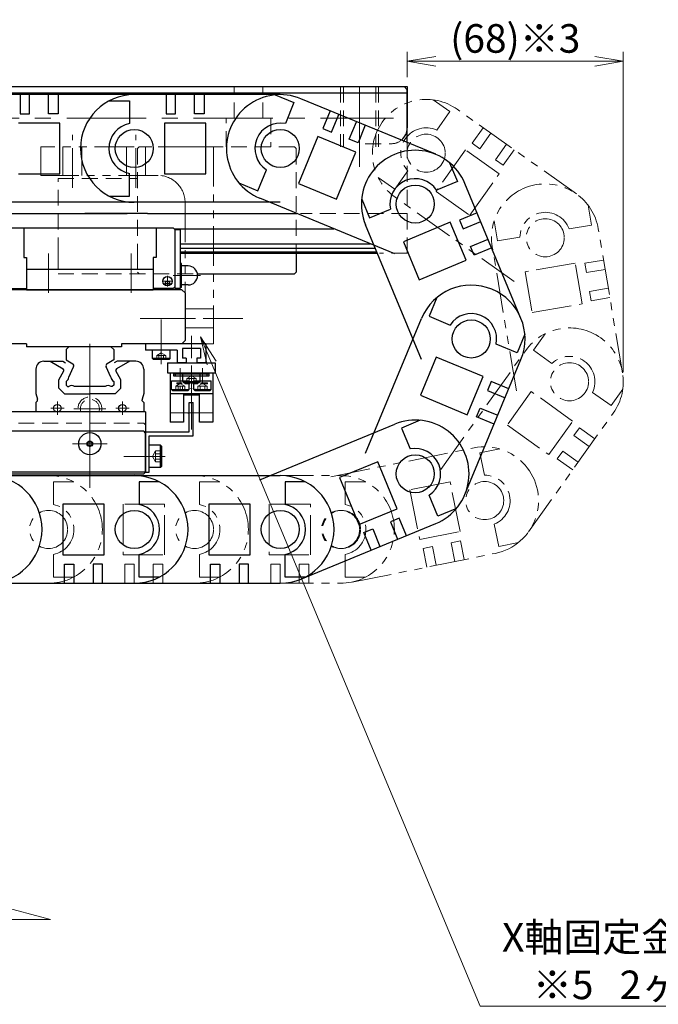
# Model space of a CAD drawing. Extents: x -3919 to -1952, y -316 to 1395.
# Drawn here: x -2635 to -2434, y 1084 to 1395 of the extents above; entities that cross this region are included whole.
import ezdxf

# ---------------------------------------------------------------- set-up
doc = ezdxf.new("R2010")
doc.units = 0
doc.header["$MEASUREMENT"] = 0
for name, pattern in [('CENTER', [2, 1.25, -0.25, 0.25, -0.25]), ('HIDDEN', [0.375, 0.25, -0.125]), ('PHANTOM2', [1.25, 0.625, -0.125, 0.125, -0.125, 0.125, -0.125])]:
    doc.linetypes.add(name, pattern=pattern)
doc.layers.get('0').update_dxf_attribs({"color": 2, "linetype": 'CONTINUOUS', "lineweight": 9})
for name, color, linetype, lineweight in [('中心線', 1, 'CENTER', 13), ('二点鎖線', 5, 'PHANTOM2', 13), ('実線', 7, 'CONTINUOUS', 30), ('寸法', 3, 'CONTINUOUS', 13), ('破線', 252, 'HIDDEN', 13), ('細線', 200, 'CONTINUOUS', 13)]:
    doc.layers.add(name, color=color, linetype=linetype, lineweight=lineweight)
doc.styles.get("Standard").update_dxf_attribs({"font": 'MS Gothic.ttf'})
doc.dimstyles.new('STD-I1', dxfattribs={"dimscale": 3, "dimtxt": 3, "dimasz": 3, "dimexe": 1, "dimexo": 1, "dimgap": 0.75, "dimtad": 1, "dimdec": 8, "dimzin": 9, "dimdsep": 46, "dimtxsty": 'STANDARD', "dimblk1": 'OPEN', "dimblk2": 'OPEN', "dimsah": 1, "dimcen": 0, "dimclrd": 4, "dimclre": 4, "dimclrt": 2, "dimadec": 6, "dimazin": 2, "dimtm": 1e-09, "dimtfac": 0.8, "dimtdec": 8, "dimtmove": 0, "dimatfit": 0, "dimldrblk": 'OPEN', "dimfxl": 1, "dimtolj": 1, "dimtzin": 9, "dimlwd": 15, "dimlwe": 15, "dimarcsym": 0})

# ---------------------------------------------------------------- blocks, each defined once
blk = doc.blocks.new('_OPEN')
at = {"color": 0, "linetype": 'ByBlock'}
for p, q in [((-1, 0.167), (0, 0)), ((0, 0), (-1, -0.167)), ((0, 0), (-1, 0))]:
    blk.add_line(p, q, dxfattribs=at)
blk = doc.blocks.new('*D56')
at = {"layer": '寸法', "color": 4, "lineweight": 15, "ltscale": 20}
for p, q in [((-2512.74, 1376.55), (-2512.74, 1384.51)), ((-2444.66, 1283.58), (-2444.66, 1384.51)), ((-2503.74, 1381.51), (-2453.66, 1381.51))]:
    blk.add_line(p, q, dxfattribs=at)
at = {"layer": '寸法', "color": 4, "lineweight": 15, "ltscale": 20, "xscale": 9, "yscale": 9, "zscale": 9, "rotation": 180}
blk.add_blockref('_OPEN', (-2512.74, 1381.51), dxfattribs=at)
at = {"layer": '寸法', "color": 4, "lineweight": 15, "ltscale": 20, "xscale": 9, "yscale": 9, "zscale": 9}
blk.add_blockref('_OPEN', (-2444.66, 1381.51), dxfattribs=at)
at = {"layer": '寸法', "color": 2, "ltscale": 20, "insert": (-2478.7, 1388.71), "char_height": 9, "attachment_point": 5}
blk.add_mtext('\\A1;(68)※3', dxfattribs=at)

msp = doc.modelspace()

# ---------------------------------------------------------------- linework, layer by layer
at = {"layer": '中心線', "ltscale": 20}
for p, q in [((-2527.74371955, 1348.27528582), (-2527.74371955, 1376.89816966)), ((-2900.04499451, 1363.55008147), (-2517.02277258, 1363.55008147)), ((-2625.74371955, 1320.98584547), (-2625.74371955, 1308.54008147)), ((-2599.74371955, 1320.98584547), (-2599.74371955, 1308.54008147)), ((-2586.59370955, 1312.25005447), (-2589.99360955, 1312.25005447)), ((-2588.29359955, 1313.95005447), (-2588.29359955, 1310.55006047)), ((-2577.88907955, 1314.05008147), (-2586.49372955, 1314.05008147)), ((-2587.39360955, 1311.55007247), (-2589.19358955, 1311.55007247)), ((-2581.34731041, 1300.55008147), (-2596.92717399, 1300.55008147)), ((-2590.24371955, 1298.35008147), (-2590.24371955, 1290.85008147)), ((-2584.24371955, 1280.40382663), (-2584.24371955, 1284.85596142)), ((-2580.74371955, 1265.52069235), (-2580.74371955, 1285.71334801)), ((-2577.24371955, 1280.40382663), (-2577.24371955, 1284.85596142)), ((-2612.74371955, 1247.11477738), (-2612.74371955, 1272.04046582)), ((-2612.74371955, 1267.74062467), (-2612.74371955, 1254.75953828)), ((-2612.74371955, 1266.55008147), (-2612.74371955, 1255.55008147)), ((-2612.74371955, 1264.41408954), (-2612.74371955, 1257.68607341)), ((-2618.24371955, 1261.05008147), (-2607.24371955, 1261.05008147)), ((-2589.02501056, 1257.05008147), (-2602.04371955, 1257.05008147)), ((-2598.81452384, 1257.05008147), (-2590.28252444, 1257.05008147))]:
    msp.add_line(p, q, dxfattribs=at)
at = {"layer": '中心線', "color": 1, "ltscale": 20}
for p, q in [((-2590.24371955, 1286.06607837), (-2590.24371955, 1300.15898678)), ((-2590.24371955, 1295.05008147), (-2590.24371955, 1288.05008147)), ((-2580.74371955, 1295.05008147), (-2580.74371955, 1288.05008147)), ((-2580.74371955, 1281.81156662), (-2580.74371955, 1280.85008147)), ((-2580.74371955, 1280.09834808), (-2580.74371955, 1281.36539925)), ((-2584.24371955, 1279.31156662), (-2584.24371955, 1278.35008147)), ((-2584.24371955, 1277.59834808), (-2584.24371955, 1278.86539925)), ((-2577.24371955, 1278.33002079), (-2577.24371955, 1278.35008147)), ((-2577.24371955, 1277.61618284), (-2577.24371955, 1278.27647921))]:
    msp.add_line(p, q, dxfattribs=at)
at = {"layer": '中心線', "color": 201, "ltscale": 20}
for p, q in [((-2612.74371955, 1292.55007747), (-2612.74371955, 1271.05008147)), ((-2625.09373655, 1272.25015247), (-2620.89370255, 1272.25015247)), ((-2622.99371955, 1270.15015247), (-2622.99371955, 1274.35014947)), ((-2617.74371955, 1272.05008147), (-2607.74371955, 1272.05008147)), ((-2600.39370255, 1272.25015247), (-2604.59373655, 1272.25015247)), ((-2602.49371955, 1270.15015247), (-2602.49371955, 1274.35014947)), ((-2602.49371955, 1270.15015247), (-2602.49371955, 1274.35014947))]:
    msp.add_line(p, q, dxfattribs=at)
at = {"layer": '二点鎖線', "ltscale": 20}
for p, q in [((-2504.53266605, 1369.35740068), (-2499.31843333, 1365.6581178)), ((-2499.31843333, 1365.6581178), (-2503.45092949, 1359.83326001)), ((-2459.44924132, 1339.76347513), (-2496.96672101, 1366.38057831)), ((-2496.96644208, 1366.38038042), (-2496.96616233, 1366.38018195)), ((-2488.8108078, 1360.59429455), (-2492.28257806, 1355.70074663)), ((-2489.8358041, 1353.9648615), (-2486.36403384, 1358.85840942)), ((-2618.24371955, 1341.65908261), (-2618.24371955, 1358.34123191)), ((-2598.24371955, 1341.65908261), (-2598.24371955, 1358.34123191)), ((-2492.28257806, 1355.70074663), (-2489.8358041, 1353.9648615)), ((-2484.94225617, 1350.49309124), (-2481.47048592, 1355.38663917)), ((-2573.74371955, 1354.55008147), (-2628.24371955, 1354.55008147)), ((-2628.24371955, 1345.55008147), (-2628.24371955, 1354.55008147)), ((-2621.24371955, 1345.55008147), (-2621.24371955, 1354.55008147)), ((-2615.24371955, 1345.55008147), (-2615.24371955, 1354.55008147)), ((-2601.24371955, 1345.55008147), (-2601.24371955, 1354.55008147)), ((-2595.24371955, 1345.55008147), (-2595.24371955, 1354.55008147)), ((-2573.74371955, 1354.55008147), (-2573.74371955, 1292.55008147)), ((-2494.39732743, 1353.58406642), (-2503.65538144, 1340.53460528)), ((-2483.79464026, 1346.06189753), (-2494.39732743, 1353.58406642)), ((-2479.02371195, 1353.65075404), (-2482.49548221, 1348.75720611)), ((-2482.49548221, 1348.75720611), (-2484.94225617, 1350.49309124)), ((-2516.6772846, 1341.19037817), (-2512.54478844, 1347.01523596)), ((-2493.05269427, 1333.0124364), (-2483.79464026, 1346.06189753)), ((-2591.24371955, 1345.55008147), (-2628.24371955, 1345.55008147)), ((-2521.89151733, 1344.88966106), (-2516.6772846, 1341.19037817)), ((-2503.65538144, 1340.53460528), (-2493.05269427, 1333.0124364)), ((-2582.74371955, 1337.05008147), (-2582.74371955, 1292.55008147)), ((-2479.06530113, 1312.11532513), (-2516.58222296, 1338.73203253)), ((-2455.77743393, 1336.21541503), (-2454.71507237, 1329.91110661)), ((-2485.36034385, 1331.23029306), (-2484.29798228, 1324.92598464)), ((-2454.71507237, 1329.91110661), (-2461.75766175, 1328.72433468)), ((-2444.8990166, 1283.39519493), (-2452.54292713, 1328.75599404)), ((-2452.5428703, 1328.7556568), (-2452.5428133, 1328.75531857)), ((-2484.29798228, 1324.92598464), (-2477.2553929, 1326.11275657)), ((-2478.32781847, 1277.76268159), (-2485.97161533, 1323.12280621)), ((-2450.8812198, 1318.89502407), (-2456.79780178, 1317.89799968)), ((-2459.78987329, 1317.90084452), (-2475.56742525, 1315.2421128)), ((-2475.56742525, 1315.2421128), (-2473.40720572, 1302.42285183)), ((-2457.62965377, 1305.08158355), (-2459.78987329, 1317.90084452)), ((-2456.79780178, 1317.89799968), (-2456.29928959, 1314.93970869)), ((-2456.29928959, 1314.93970869), (-2450.38270761, 1315.93673308)), ((-2455.30226519, 1309.0231267), (-2449.38568321, 1310.0201511)), ((-2454.803753, 1306.06483571), (-2455.30226519, 1309.0231267)), ((-2448.88717101, 1307.06186011), (-2454.803753, 1306.06483571)), ((-2573.74371955, 1303.55008147), (-2582.74371955, 1303.55008147)), ((-2473.40720572, 1302.42285183), (-2457.62965377, 1305.08158355)), ((-2564.50541821, 1300.55008147), (-2594.17609528, 1300.55008147)), ((-2573.74371955, 1297.55008147), (-2582.74371955, 1297.55008147)), ((-2469.23748919, 1295.7174992), (-2472.9514313, 1290.51369763)), ((-2573.74371955, 1292.55008147), (-2582.74371955, 1292.55008147)), ((-2502.13221676, 1252.98368604), (-2475.41003473, 1290.42555463)), ((-2472.9514313, 1290.51369763), (-2467.13822624, 1286.36482554)), ((-2444.81869769, 1278.2898596), (-2448.53263981, 1273.08605804)), ((-2473.64384781, 1277.49369151), (-2481.19582496, 1266.9122152)), ((-2460.62049234, 1268.1989504), (-2473.64384781, 1277.49369151)), ((-2448.53263981, 1273.08605804), (-2454.34584487, 1277.23493014)), ((-2474.53937972, 1233.28989655), (-2447.81680034, 1270.73232189)), ((-2447.81699901, 1270.73204352), (-2447.81719827, 1270.73176433)), ((-2481.19582496, 1266.9122152), (-2468.1724695, 1257.61747408)), ((-2468.1724695, 1257.61747408), (-2460.62049234, 1268.1989504)), ((-2458.50977184, 1266.07825265), (-2460.25253579, 1263.6363735)), ((-2453.62601354, 1262.59272473), (-2458.50977184, 1266.07825265)), ((-2460.25253579, 1263.6363735), (-2455.36877749, 1260.15084558)), ((-2536.77722781, 1250.66666096), (-2491.68388007, 1259.75283319)), ((-2483.5610255, 1259.4003715), (-2489.82825633, 1258.13754357)), ((-2489.82825633, 1258.13754357), (-2488.41754196, 1251.13637383)), ((-2465.48082767, 1256.31073605), (-2463.73806371, 1258.7526152)), ((-2460.59706937, 1252.82520813), (-2465.48082767, 1256.31073605)), ((-2463.73806371, 1258.7526152), (-2458.85430541, 1255.26708728)), ((-2671.74985432, 1251.00055152), (-2625.75019632, 1251.00055152)), ((-2625.74985432, 1251.00055152), (-2579.75019632, 1251.00055152)), ((-2579.74985432, 1251.00055152), (-2533.75019632, 1251.00055152)), ((-2624.25019632, 1249.05055152), (-2624.25019632, 1241.90866852)), ((-2617.85700332, 1249.05055152), (-2624.25019632, 1249.05055152)), ((-2578.25019632, 1249.05055152), (-2578.25019632, 1241.90866852)), ((-2571.85700332, 1249.05055152), (-2578.25019632, 1249.05055152)), ((-2532.25019632, 1249.05055152), (-2532.25019632, 1241.90866852)), ((-2525.85700332, 1249.05055152), (-2532.25019632, 1249.05055152)), ((-2499.22883969, 1249.10266491), (-2511.97270663, 1246.53481454)), ((-2496.06840847, 1233.4179056), (-2499.22883969, 1249.10266491)), ((-2511.97270663, 1246.53481454), (-2508.8122754, 1230.85005523)), ((-2589.25019632, 1242.05055152), (-2602.25019632, 1242.05055152)), ((-2602.25019632, 1242.05055152), (-2602.25019632, 1226.05055152)), ((-2589.25019632, 1226.05055152), (-2589.25019632, 1242.05055152)), ((-2543.25019632, 1242.05055152), (-2556.25019632, 1242.05055152)), ((-2556.25019632, 1242.05055152), (-2556.25019632, 1226.05055152)), ((-2543.25019632, 1226.05055152), (-2543.25019632, 1242.05055152)), ((-2483.90244778, 1228.72861988), (-2485.31316216, 1235.72978962)), ((-2508.8122754, 1230.85005523), (-2496.06840847, 1233.4179056)), ((-2507.73942216, 1228.05694121), (-2504.7985298, 1228.64952207)), ((-2504.7985298, 1228.64952207), (-2503.61336808, 1222.76773733)), ((-2495.97585269, 1230.42726463), (-2498.91674506, 1229.83468378)), ((-2498.91674506, 1229.83468378), (-2497.73158335, 1223.95289904)), ((-2494.79069098, 1224.54547989), (-2495.97585269, 1230.42726463)), ((-2477.63521694, 1229.9914478), (-2483.90244778, 1228.72861988)), ((-2624.25019632, 1219.05055152), (-2624.25019632, 1226.19243452)), ((-2602.25019632, 1226.05055152), (-2589.25019632, 1226.05055152)), ((-2578.25019632, 1219.05055152), (-2578.25019632, 1226.19243452)), ((-2556.25019632, 1226.05055152), (-2543.25019632, 1226.05055152)), ((-2532.25019632, 1219.05055152), (-2532.25019632, 1226.19243452)), ((-2530.08173467, 1217.43444207), (-2484.98771641, 1226.52074941)), ((-2506.55426045, 1222.17515647), (-2507.73942216, 1228.05694121)), ((-2484.98805167, 1226.52068186), (-2484.98838791, 1226.5206141)), ((-2601.75019632, 1217.10055152), (-2601.75019632, 1223.10055152)), ((-2601.75019632, 1223.10055152), (-2598.75019632, 1223.10055152)), ((-2598.75019632, 1223.10055152), (-2598.75019632, 1217.10055152)), ((-2592.75019632, 1223.10055152), (-2592.75019632, 1217.10055152)), ((-2589.75019632, 1223.10055152), (-2592.75019632, 1223.10055152)), ((-2589.75019632, 1217.10055152), (-2589.75019632, 1223.10055152)), ((-2555.75019632, 1217.10055152), (-2555.75019632, 1223.10055152)), ((-2555.75019632, 1223.10055152), (-2552.75019632, 1223.10055152)), ((-2552.75019632, 1223.10055152), (-2552.75019632, 1217.10055152)), ((-2546.75019632, 1223.10055152), (-2546.75019632, 1217.10055152)), ((-2543.75019632, 1223.10055152), (-2546.75019632, 1223.10055152)), ((-2543.75019632, 1217.10055152), (-2543.75019632, 1223.10055152)), ((-2617.85700332, 1219.05055152), (-2624.25019632, 1219.05055152)), ((-2571.85700332, 1219.05055152), (-2578.25019632, 1219.05055152)), ((-2525.85700332, 1219.05055152), (-2532.25019632, 1219.05055152)), ((-2671.75053832, 1217.10055152), (-2625.75019632, 1217.10055152)), ((-2625.75053832, 1217.10055152), (-2625.75088132, 1217.10055152)), ((-2625.75053832, 1217.10055152), (-2579.75019632, 1217.10055152)), ((-2579.75053832, 1217.10055152), (-2579.75088132, 1217.10055152)), ((-2579.75053832, 1217.10055152), (-2533.75019632, 1217.10055152)), ((-2533.75053832, 1217.10055152), (-2533.75088132, 1217.10055152))]:
    msp.add_line(p, q, dxfattribs=at)
for centre in [(-2506.77447198, 1352.55630542), (-2469.25727123, 1325.93940013), (-2469.25727123, 1325.93940013), (-2461.61341753, 1280.57893826), (-2461.61341753, 1280.57893826), (-2488.33579824, 1243.1367913), (-2488.33579824, 1243.1367913), (-2625.75019632, 1234.05055152), (-2625.75019632, 1234.05055152), (-2579.75019632, 1234.05055152), (-2579.75019632, 1234.05055152), (-2533.75019632, 1234.05055152), (-2533.42948124, 1234.05055152)]:
    msp.add_circle(centre, 6, dxfattribs=at)
for centre, radius, start, end in [((-2506.77447198, 1352.55630542), 16.95, 54.6458723716, 234.6458723716), ((-2506.77447198, 1352.55630542), 8, 65.4528643716, 223.8388803716), ((-2591.24371955, 1337.05008147), 8.5, 0.000003, 90.00001), ((-2469.25727123, 1325.93940013), 16.95, 9.5652514446, 189.5652514446), ((-2469.25727123, 1325.93940013), 8, 20.3722434446, 178.7582594446), ((-2461.61341753, 1280.57893826), 16.95, 324.4846305176, 144.4846305176), ((-2461.61341753, 1280.57893826), 8, 335.2916225176, 133.6776385176), ((-2488.33579824, 1243.1367913), 16.95, 281.39237903, 101.39237903), ((-2625.75019632, 1234.05055152), 16.95, 270, 90), ((-2579.75019632, 1234.05055152), 16.95, 270, 90), ((-2533.75019632, 1234.05055152), 16.95, 270, 90), ((-2488.33579824, 1243.1367913), 8, 292.19937103, 90.5853870299), ((-2625.75019632, 1234.05055152), 8, 280.806992, 79.193008), ((-2579.75019632, 1234.05055152), 8, 280.806992, 79.193008), ((-2533.75019632, 1234.05055152), 8, 280.806992, 79.193008)]:
    msp.add_arc(centre, radius, start, end, dxfattribs=at)
at = {"layer": '実線', "ltscale": 20}
for p, q in [((-2912.74371955, 1373.55008147), (-2512.74371955, 1373.55008147)), ((-2912.74371955, 1371.55008147), (-2512.74371955, 1371.55008147)), ((-2598.74985432, 1371.00055152), (-2644.75019632, 1371.00055152)), ((-2634.75019632, 1371.00055152), (-2634.75019632, 1365.00055152)), ((-2631.75019632, 1365.00055152), (-2631.75019632, 1371.00055152)), ((-2625.75019632, 1365.00055152), (-2625.75019632, 1371.00055152)), ((-2622.75019632, 1371.00055152), (-2622.75019632, 1365.00055152)), ((-2552.74985432, 1371.00055152), (-2598.75019632, 1371.00055152)), ((-2598.74985432, 1371.00055152), (-2598.74951132, 1371.00055152)), ((-2588.75019632, 1371.00055152), (-2588.75019632, 1365.00055152)), ((-2585.75019632, 1365.00055152), (-2585.75019632, 1371.00055152)), ((-2579.75019632, 1365.00055152), (-2579.75019632, 1371.00055152)), ((-2576.75019632, 1371.00055152), (-2576.75019632, 1365.00055152)), ((-2554.33781807, 1370.9260353), (-2548.42614279, 1368.49190052)), ((-2512.74371955, 1373.55008147), (-2512.74371955, 1360.55008147)), ((-2606.64338932, 1369.05055152), (-2600.25019632, 1369.05055152)), ((-2600.25019632, 1369.05055152), (-2600.25019632, 1361.90866852)), ((-2548.42614279, 1368.49190052), (-2551.14533269, 1361.88792451)), ((-2503.76095587, 1352.20982242), (-2546.29667857, 1369.72392412)), ((-2546.29636233, 1369.7237939), (-2546.29604516, 1369.72366331)), ((-2634.75019632, 1365.00055152), (-2631.75019632, 1365.00055152)), ((-2622.75019632, 1365.00055152), (-2625.75019632, 1365.00055152)), ((-2588.75019632, 1365.00055152), (-2585.75019632, 1365.00055152)), ((-2576.75019632, 1365.00055152), (-2579.75019632, 1365.00055152)), ((-2537.04985108, 1365.91653901), (-2539.33428214, 1360.36844252)), ((-2536.5602339, 1359.22622698), (-2534.27580283, 1364.77432348)), ((-2622.25019632, 1362.05055152), (-2635.25019632, 1362.05055152)), ((-2622.25019632, 1346.05055152), (-2622.25019632, 1362.05055152)), ((-2576.25019632, 1362.05055152), (-2589.25019632, 1362.05055152)), ((-2589.25019632, 1362.05055152), (-2589.25019632, 1346.05055152)), ((-2576.25019632, 1346.05055152), (-2576.25019632, 1362.05055152)), ((-2531.0121374, 1356.94179592), (-2528.72770634, 1362.48989242)), ((-2539.33428214, 1360.36844252), (-2536.5602339, 1359.22622698)), ((-2525.95365809, 1361.34767688), (-2528.23808915, 1355.79958039)), ((-2540.91980212, 1357.83099766), (-2547.01161829, 1343.03607367)), ((-2528.89892638, 1352.88139702), (-2540.91980212, 1357.83099766)), ((-2528.23808915, 1355.79958039), (-2531.0121374, 1356.94179592)), ((-2534.99074255, 1338.08647304), (-2528.89892638, 1352.88139702)), ((-2499.38635221, 1349.57680372), (-2496.93563304, 1343.6719843)), ((-2635.25019632, 1346.05055152), (-2622.25019632, 1346.05055152)), ((-2600.25019632, 1339.05055152), (-2600.25019632, 1346.19243452)), ((-2589.25019632, 1346.05055152), (-2576.25019632, 1346.05055152)), ((-2559.84829811, 1340.75141805), (-2557.12910821, 1347.35539405)), ((-2565.75997339, 1343.18555283), (-2559.84829811, 1340.75141805)), ((-2547.01161829, 1343.03607367), (-2534.99074255, 1338.08647304)), ((-2496.93563304, 1343.6719843), (-2503.53195031, 1340.93426787)), ((-2476.92616415, 1300.54767393), (-2494.55959393, 1343.03406726)), ((-2494.55946283, 1343.03375139), (-2494.55933135, 1343.03343459)), ((-2598.75053832, 1337.10055152), (-2644.75019632, 1337.10055152)), ((-2606.64338932, 1339.05055152), (-2600.25019632, 1339.05055152)), ((-2552.75053832, 1337.10055152), (-2598.75019632, 1337.10055152)), ((-2516.66862386, 1320.86333765), (-2559.20371408, 1338.37717892)), ((-2527.09466359, 1338.07682632), (-2524.64394443, 1332.1720069)), ((-2524.64394443, 1332.1720069), (-2518.04762716, 1334.90972334)), ((-2490.72626813, 1333.79796347), (-2496.26793041, 1331.49796799)), ((-2499.18424732, 1330.82894207), (-2513.96201339, 1324.69562079)), ((-2494.20092378, 1318.82200713), (-2499.18424732, 1330.82894207)), ((-2496.26793041, 1331.49796799), (-2495.11793267, 1328.72713685)), ((-2495.11793267, 1328.72713685), (-2489.57627039, 1331.02713233)), ((-2508.23681822, 1287.55333122), (-2525.8699858, 1330.0390928)), ((-2513.96201339, 1324.69562079), (-2508.97868985, 1312.68868585)), ((-2492.81793719, 1323.18547457), (-2487.27627491, 1325.48547005)), ((-2491.66793945, 1320.41464343), (-2492.81793719, 1323.18547457)), ((-2486.12627717, 1322.71463891), (-2491.66793945, 1320.41464343)), ((-2508.97868985, 1312.68868585), (-2494.20092378, 1318.82200713)), ((-2503.40990757, 1307.09074392), (-2505.86063637, 1301.18592851)), ((-2525.86991341, 1258.06228253), (-2508.23667652, 1300.54801535)), ((-2505.86063637, 1301.18592851), (-2499.26432356, 1298.44820131)), ((-2475.70161494, 1295.59072132), (-2478.15234374, 1289.68590591)), ((-2478.15234374, 1289.68590591), (-2484.74865654, 1292.4236331)), ((-2503.61204304, 1288.34288261), (-2508.59538617, 1276.3359558)), ((-2488.83428697, 1282.20953722), (-2503.61204304, 1288.34288261)), ((-2494.55980494, 1245.06662524), (-2476.92630585, 1287.55298981)), ((-2476.92643695, 1287.55267393), (-2476.92656844, 1287.55235713)), ((-2588.24371955, 1286.55008147), (-2573.24371955, 1286.55008147)), ((-2588.24371955, 1286.55008147), (-2588.24371955, 1283.35008147)), ((-2573.24371955, 1286.55008147), (-2573.24371955, 1283.35008147)), ((-2588.24371955, 1283.35008147), (-2573.24371955, 1283.35008147)), ((-2493.8176301, 1270.20261041), (-2488.83428697, 1282.20953722)), ((-2486.30130524, 1280.61689679), (-2487.4513075, 1277.84606752)), ((-2487.4513075, 1277.84606752), (-2481.90964898, 1275.546063)), ((-2480.75964672, 1278.31689226), (-2486.30130524, 1280.61689679)), ((-2508.59538617, 1276.3359558), (-2493.8176301, 1270.20261041)), ((-2581.44371955, 1264.75008147), (-2581.44371955, 1274.05008147)), ((-2581.44371955, 1274.05008147), (-2580.24371955, 1274.05008147)), ((-2580.24371955, 1263.55008147), (-2580.24371955, 1274.05008147)), ((-2490.90131428, 1269.53357974), (-2489.75131202, 1272.304409)), ((-2489.75131202, 1272.304409), (-2484.2096535, 1270.00440448)), ((-2595.24371955, 1271.05008147), (-2722.74371955, 1271.05008147)), ((-2595.24371955, 1271.05008147), (-2595.24371955, 1254.05008147)), ((-2508.62721001, 1268.43993509), (-2514.53888924, 1266.00580991)), ((-2485.35965576, 1267.23357521), (-2490.90131428, 1269.53357974)), ((-2559.20347014, 1249.72406481), (-2516.66835146, 1267.23783697)), ((-2514.53888924, 1266.00580991), (-2511.81971008, 1259.40182949)), ((-2596.24371955, 1265.05008147), (-2722.74371955, 1265.05008147)), ((-2595.24371955, 1264.75008147), (-2581.44371955, 1264.75008147)), ((-2595.24371955, 1252.05008147), (-2595.24371955, 1264.75008147)), ((-2595.24371955, 1264.05008147), (-2595.24371955, 1252.05008147)), ((-2594.04371955, 1252.05008147), (-2594.04371955, 1263.55008147)), ((-2594.04371955, 1263.55008147), (-2580.24371955, 1263.55008147)), ((-2590.44371955, 1260.55008147), (-2594.04371955, 1260.55008147)), ((-2594.04371955, 1253.55008147), (-2594.04371955, 1260.55008147)), ((-2590.44371955, 1260.55008147), (-2590.04371955, 1260.15008147)), ((-2590.44371955, 1253.55008147), (-2590.44371955, 1260.55008147)), ((-2590.04371955, 1253.95008147), (-2590.04371955, 1260.15008147)), ((-2590.44371955, 1253.55008147), (-2594.04371955, 1253.55008147)), ((-2590.44371955, 1253.55008147), (-2590.04371955, 1253.95008147)), ((-2522.04524723, 1255.34491925), (-2534.06613101, 1250.39533815)), ((-2515.9534551, 1240.54998537), (-2522.04524723, 1255.34491925)), ((-2595.24371955, 1252.05008147), (-2722.74371955, 1252.05008147)), ((-2644.74985432, 1251.00055152), (-2598.75019632, 1251.00055152)), ((-2598.74985432, 1251.00055152), (-2552.75019632, 1251.00055152)), ((-2595.24371955, 1252.05008147), (-2594.04371955, 1252.05008147)), ((-2534.06613101, 1250.39533815), (-2527.97433889, 1235.60040426)), ((-2597.25019632, 1249.05055152), (-2597.25019632, 1241.90866852)), ((-2590.85700332, 1249.05055152), (-2597.25019632, 1249.05055152)), ((-2551.25019632, 1249.05055152), (-2551.25019632, 1241.90866852)), ((-2544.85700332, 1249.05055152), (-2551.25019632, 1249.05055152)), ((-2503.116779, 1238.26530888), (-2505.83595817, 1244.8692893)), ((-2608.25019632, 1242.05055152), (-2621.25019632, 1242.05055152)), ((-2621.25019632, 1242.05055152), (-2621.25019632, 1226.05055152)), ((-2608.25019632, 1226.05055152), (-2608.25019632, 1242.05055152)), ((-2562.25019632, 1242.05055152), (-2575.25019632, 1242.05055152)), ((-2575.25019632, 1242.05055152), (-2575.25019632, 1226.05055152)), ((-2562.25019632, 1226.05055152), (-2562.25019632, 1242.05055152)), ((-2527.97433889, 1235.60040426), (-2515.9534551, 1240.54998537)), ((-2497.20509977, 1240.69943405), (-2503.116779, 1238.26530888)), ((-2515.29262261, 1237.63180093), (-2518.06667272, 1236.4895899)), ((-2513.00820057, 1232.08370072), (-2515.29262261, 1237.63180093)), ((-2546.29711805, 1218.37703822), (-2503.76136689, 1235.8910708)), ((-2518.06667272, 1236.4895899), (-2515.78225067, 1230.9414897)), ((-2503.76168313, 1235.89094059), (-2503.7620003, 1235.89081)), ((-2526.38882303, 1233.06295683), (-2523.61477292, 1234.20516786)), ((-2524.10440098, 1227.51485662), (-2526.38882303, 1233.06295683)), ((-2523.61477292, 1234.20516786), (-2521.33035088, 1228.65706765)), ((-2621.25019632, 1226.05055152), (-2608.25019632, 1226.05055152)), ((-2597.25019632, 1219.05055152), (-2597.25019632, 1226.19243452)), ((-2575.25019632, 1226.05055152), (-2562.25019632, 1226.05055152)), ((-2551.25019632, 1219.05055152), (-2551.25019632, 1226.19243452)), ((-2620.75019632, 1217.10055152), (-2620.75019632, 1223.10055152)), ((-2620.75019632, 1223.10055152), (-2617.75019632, 1223.10055152)), ((-2617.75019632, 1223.10055152), (-2617.75019632, 1217.10055152)), ((-2611.75019632, 1223.10055152), (-2611.75019632, 1217.10055152)), ((-2608.75019632, 1223.10055152), (-2611.75019632, 1223.10055152)), ((-2608.75019632, 1217.10055152), (-2608.75019632, 1223.10055152)), ((-2574.75019632, 1217.10055152), (-2574.75019632, 1223.10055152)), ((-2574.75019632, 1223.10055152), (-2571.75019632, 1223.10055152)), ((-2571.75019632, 1223.10055152), (-2571.75019632, 1217.10055152)), ((-2565.75019632, 1223.10055152), (-2565.75019632, 1217.10055152)), ((-2562.75019632, 1223.10055152), (-2565.75019632, 1223.10055152)), ((-2562.75019632, 1217.10055152), (-2562.75019632, 1223.10055152)), ((-2590.85700332, 1219.05055152), (-2597.25019632, 1219.05055152)), ((-2544.85700332, 1219.05055152), (-2551.25019632, 1219.05055152)), ((-2644.75053832, 1217.10055152), (-2598.75019632, 1217.10055152)), ((-2598.75053832, 1217.10055152), (-2598.75088132, 1217.10055152)), ((-2598.75053832, 1217.10055152), (-2552.75019632, 1217.10055152)), ((-2552.75053832, 1217.10055152), (-2552.75088132, 1217.10055152))]:
    msp.add_line(p, q, dxfattribs=at)
at = {"layer": '実線', "color": 20, "ltscale": 20}
for p, q in [((-2712.74371955, 1373.55008147), (-2513.74371955, 1373.55008147)), ((-2512.74371955, 1372.55008147), (-2513.74371955, 1373.55008147)), ((-2512.74371955, 1355.90847914), (-2512.74371955, 1372.55008147)), ((-2530.26198413, 1333.55008147), (-2530.26103191, 1333.55008147))]:
    msp.add_line(p, q, dxfattribs=at)
at = {"layer": '実線', "color": 201, "ltscale": 20}
for p, q in [((-2689.54371955, 1333.55008147), (-2600.94371955, 1333.55008147)), ((-2594.54371955, 1333.55008147), (-2614.32878716, 1333.55008147)), ((-2594.54371955, 1333.55008147), (-2547.48035641, 1333.55008147)), ((-2530.26198413, 1333.55008147), (-2530.26103191, 1333.55008147)), ((-2530.26198413, 1333.55008147), (-2530.26103191, 1333.55008147)), ((-2638.99381355, 1329.05008147), (-2586.49373455, 1329.05008147)), ((-2633.59370955, 1329.05008147), (-2633.59370955, 1319.70008647)), ((-2591.89372955, 1329.05008147), (-2591.89372955, 1319.70008647)), ((-2585.99374955, 1328.55009047), (-2586.49373455, 1329.05008147)), ((-2586.22689475, 1328.78323847), (-2535.90333604, 1328.78323847)), ((-2585.99372955, 1328.55009147), (-2585.99372955, 1309.95007547)), ((-2585.99372955, 1328.55007147), (-2584.29371955, 1328.55007147)), ((-2584.29371955, 1328.55007147), (-2584.29371955, 1309.95007547)), ((-2584.29371955, 1324.03084547), (-2524.36140975, 1324.03084547)), ((-2584.29371955, 1322.68824647), (-2522.8191118, 1322.68824647)), ((-2584.29371955, 1321.50009647), (-2522.32598546, 1321.50009647)), ((-2633.59370955, 1319.70008647), (-2632.69371955, 1319.70008647)), ((-2632.69371955, 1319.70009547), (-2632.69371955, 1309.55008147)), ((-2592.79371955, 1319.70009547), (-2592.79371955, 1309.55008147)), ((-2591.89372955, 1319.70008647), (-2592.79371955, 1319.70008647)), ((-2584.29371955, 1321.05008147), (-2522.13921254, 1321.05008147)), ((-2547.74371955, 1321.05008147), (-2547.74371955, 1315.05008147)), ((-2632.69371955, 1316.05008147), (-2592.79371955, 1316.05008147)), ((-2583.89372955, 1317.80008147), (-2584.29371955, 1317.80008147)), ((-2583.89372955, 1310.30008147), (-2583.89372955, 1317.80008147)), ((-2581.79371955, 1317.05008147), (-2583.89372955, 1317.05008147)), ((-2548.24371955, 1314.55008147), (-2547.74371955, 1315.05008147)), ((-2578.83567966, 1314.55008147), (-2548.24371955, 1314.55008147)), ((-2638.99382955, 1309.95006647), (-2632.69371955, 1309.95006647)), ((-2632.69371955, 1309.55008147), (-2592.79371955, 1309.55008147)), ((-2586.49372955, 1309.95006647), (-2592.79371955, 1309.95006647)), ((-2586.49374955, 1309.95007147), (-2585.99374955, 1310.45007347)), ((-2584.29371955, 1309.95007547), (-2585.99372955, 1309.95007547)), ((-2583.89372955, 1310.30008147), (-2584.29371955, 1310.30008147)), ((-2581.79371955, 1311.05008147), (-2583.89372955, 1311.05008147)), ((-2620.24371955, 1290.70040647), (-2619.39404255, 1291.55008147)), ((-2620.24371955, 1290.70040647), (-2620.24371955, 1287.4450505)), ((-2606.09392055, 1291.55008147), (-2619.39404355, 1291.55008147)), ((-2605.24371955, 1290.69988147), (-2606.09392055, 1291.55008147)), ((-2605.24371955, 1290.69988147), (-2605.24371955, 1287.4453765)), ((-2627.24371955, 1287.05008147), (-2621.29754628, 1287.05008147)), ((-2625.2940373, 1287.05008147), (-2621.12857555, 1284.64515147)), ((-2621.29754628, 1287.05008147), (-2620.43158955, 1286.55012047)), ((-2620.24385455, 1287.4451275), (-2618.16008655, 1286.2420635)), ((-2605.24371955, 1287.4453765), (-2607.32764855, 1286.2422195)), ((-2604.18989282, 1287.05008147), (-2605.05584955, 1286.55012047)), ((-2600.1934018, 1287.05008147), (-2604.35886355, 1284.64515147)), ((-2598.24371955, 1287.05008147), (-2604.18989282, 1287.05008147)), ((-2629.74371955, 1284.55008147), (-2629.74371955, 1276.84891801)), ((-2622.54370755, 1281.19407047), (-2620.94393655, 1283.96495447)), ((-2619.40111655, 1282.03037847), (-2617.90371955, 1285.2859575)), ((-2606.08650055, 1282.03057347), (-2607.58380055, 1285.2859855)), ((-2602.94373155, 1281.19407047), (-2604.54350255, 1283.96495447)), ((-2595.74371955, 1284.55008147), (-2595.74371955, 1276.84891801)), ((-2622.54370755, 1278.54742547), (-2622.54370755, 1281.19407047)), ((-2602.94373155, 1278.54742547), (-2602.94373155, 1281.19407047)), ((-2622.54372655, 1278.54741147), (-2620.74642555, 1276.75011047)), ((-2620.24371955, 1280.68840747), (-2620.24371955, 1279.50000647)), ((-2620.24371955, 1279.50000647), (-2619.79393555, 1279.05022347)), ((-2619.79389055, 1279.05008147), (-2619.40997955, 1279.05008147)), ((-2607.89982055, 1279.05008147), (-2617.58765255, 1279.05008147)), ((-2605.69371855, 1279.05008147), (-2606.07760855, 1279.05008147)), ((-2605.24371955, 1279.50008047), (-2605.69371855, 1279.05008147)), ((-2605.24371955, 1280.68824147), (-2605.24371955, 1279.50008047)), ((-2602.94371255, 1278.54741147), (-2604.74101355, 1276.75011047)), ((-2629.74371955, 1276.84891801), (-2629.26078455, 1275.04658347)), ((-2629.24371955, 1274.55004147), (-2629.24371955, 1274.91717547)), ((-2620.74640555, 1276.75011247), (-2612.74371955, 1276.75011247)), ((-2604.74103355, 1276.75011247), (-2612.74371955, 1276.75011247)), ((-2596.24371955, 1274.55004147), (-2596.24371955, 1274.91717547)), ((-2595.74371955, 1276.84891801), (-2596.22665455, 1275.04658347)), ((-2629.74371955, 1274.05004147), (-2629.24371955, 1274.55004147)), ((-2629.74371955, 1274.05004147), (-2629.74371955, 1271.05008147)), ((-2595.74371955, 1274.05004147), (-2596.24371955, 1274.55004147)), ((-2595.74371955, 1274.05004147), (-2595.74371955, 1271.05008147))]:
    msp.add_line(p, q, dxfattribs=at)
at = {"layer": '実線', "color": 3, "ltscale": 20}
for p, q in [((-2583.74371955, 1309.55008147), (-2841.74371955, 1309.55008147)), ((-2582.74371955, 1308.55008147), (-2583.74371955, 1309.55008147)), ((-2582.74371955, 1308.55008147), (-2582.74371955, 1293.55008147)), ((-2583.74371955, 1292.55008147), (-2582.74371955, 1293.55008147)), ((-2632.74371955, 1292.55008147), (-2662.74371955, 1292.55008147)), ((-2632.74371955, 1292.55008147), (-2632.74371955, 1291.55008147)), ((-2602.74371955, 1291.55008147), (-2632.74371955, 1291.55008147)), ((-2583.74371955, 1292.55008147), (-2602.74371955, 1292.55008147)), ((-2602.74371955, 1292.55008147), (-2602.74371955, 1291.55008147))]:
    msp.add_line(p, q, dxfattribs=at)
at = {"layer": '実線', "color": 1, "ltscale": 20}
for p, q in [((-2576.24371955, 1292.55008147), (-2595.24371955, 1292.55008147)), ((-2595.24371955, 1292.55008147), (-2595.24371955, 1290.55008147)), ((-2590.62823455, 1290.55008147), (-2595.24371955, 1290.55008147)), ((-2587.49371955, 1290.55008147), (-2592.99371955, 1290.55008147)), ((-2592.99371955, 1287.85008147), (-2592.99371955, 1290.55008147)), ((-2585.24371955, 1290.55008147), (-2589.85920355, 1290.55008147)), ((-2587.49371955, 1287.85008147), (-2587.49371955, 1290.55008147)), ((-2585.24371955, 1290.55008147), (-2585.24371955, 1286.55008147)), ((-2583.59371955, 1291.05008147), (-2583.59371955, 1288.05008147)), ((-2577.89371955, 1291.05008147), (-2583.59371955, 1291.05008147)), ((-2577.89371955, 1291.05008147), (-2577.89371955, 1288.05008147)), ((-2576.24371955, 1292.55008147), (-2576.24371955, 1286.55008147)), ((-2587.49371955, 1287.85008147), (-2592.99371955, 1287.85008147)), ((-2592.99371955, 1287.85008147), (-2592.69371955, 1287.55008147)), ((-2587.79371955, 1287.55008147), (-2592.69371955, 1287.55008147)), ((-2587.49371955, 1287.85008147), (-2587.79371955, 1287.55008147)), ((-2582.44371955, 1288.05008147), (-2583.59371955, 1288.05008147)), ((-2582.44371955, 1288.05008147), (-2582.44371955, 1286.55008147)), ((-2577.89371955, 1288.05008147), (-2579.04371955, 1288.05008147)), ((-2579.04371955, 1288.05008147), (-2579.04371955, 1286.55008147)), ((-2582.44371955, 1286.55008147), (-2585.24371955, 1286.55008147)), ((-2576.24371955, 1286.55008147), (-2579.04371955, 1286.55008147)), ((-2586.99371955, 1280.85008147), (-2581.49371955, 1280.85008147)), ((-2586.99371955, 1278.15008147), (-2586.99371955, 1280.85008147)), ((-2583.49371955, 1280.65008147), (-2583.49371955, 1283.35008147)), ((-2581.49371955, 1278.15008147), (-2581.49371955, 1280.85008147)), ((-2579.99371955, 1280.85008147), (-2574.49371955, 1280.85008147)), ((-2579.99371955, 1278.15008147), (-2579.99371955, 1280.85008147)), ((-2577.99371955, 1280.65008147), (-2577.99371955, 1283.35008147)), ((-2574.49371955, 1278.15008147), (-2574.49371955, 1280.85008147)), ((-2586.99371955, 1278.15008147), (-2581.49371955, 1278.15008147)), ((-2586.99371955, 1278.15008147), (-2586.69371955, 1277.85008147)), ((-2586.69371955, 1277.85008147), (-2581.79371955, 1277.85008147)), ((-2583.49371955, 1280.65008147), (-2577.99371955, 1280.65008147)), ((-2583.49371955, 1280.65008147), (-2583.19371955, 1280.35008147)), ((-2583.19371955, 1280.35008147), (-2578.29371955, 1280.35008147)), ((-2581.49371955, 1278.15008147), (-2581.79371955, 1277.85008147)), ((-2579.99371955, 1278.15008147), (-2574.49371955, 1278.15008147)), ((-2579.99371955, 1278.15008147), (-2579.69371955, 1277.85008147)), ((-2579.69371955, 1277.85008147), (-2574.79371955, 1277.85008147)), ((-2577.99371955, 1280.65008147), (-2578.29371955, 1280.35008147)), ((-2574.49371955, 1278.15008147), (-2574.79371955, 1277.85008147))]:
    msp.add_line(p, q, dxfattribs=at)
at = {"layer": '実線', "color": 6, "ltscale": 20}
for p, q in [((-2587.44371955, 1283.35008147), (-2574.04371955, 1283.35008147)), ((-2587.44371955, 1283.35008147), (-2587.44371955, 1267.85008147)), ((-2586.24371955, 1283.05008147), (-2575.24371955, 1283.05008147)), ((-2586.24371955, 1282.35008147), (-2586.24371955, 1283.05008147)), ((-2575.24371955, 1282.35008147), (-2586.24371955, 1282.35008147)), ((-2585.74371955, 1282.35008147), (-2585.74371955, 1283.05008147)), ((-2583.49371955, 1283.35008147), (-2577.99371955, 1283.35008147)), ((-2575.74371955, 1282.35008147), (-2575.74371955, 1283.05008147)), ((-2575.24371955, 1283.05008147), (-2575.24371955, 1282.35008147)), ((-2574.04371955, 1283.35008147), (-2574.04371955, 1267.85008147)), ((-2587.44371955, 1276.85008147), (-2574.04371955, 1276.85008147)), ((-2583.24371955, 1276.85008147), (-2583.24371955, 1267.85008147)), ((-2578.24371955, 1276.35008147), (-2583.24371955, 1276.35008147)), ((-2581.47577036, 1276.35008147), (-2581.47577036, 1276.85008147)), ((-2581.34371955, 1276.85008147), (-2581.24371955, 1276.55008147)), ((-2581.24371955, 1276.55008147), (-2578.24371955, 1276.55008147)), ((-2578.24371955, 1276.55008147), (-2578.14371955, 1276.85008147)), ((-2578.24371955, 1267.85008147), (-2578.24371955, 1276.55008147)), ((-2583.24371955, 1267.85008147), (-2587.44371955, 1267.85008147)), ((-2574.04371955, 1267.85008147), (-2578.24371955, 1267.85008147))]:
    msp.add_line(p, q, dxfattribs=at)
at = {"layer": '実線', "color": 4, "ltscale": 20}
for p in [(-2829.74371955, 1251.55008147), (-2595.24371955, 1252.05008147)]:
    msp.add_line(p, (-2595.74371955, 1251.55008147), dxfattribs=at)
at = {"layer": '実線', "ltscale": 20}
for centre, radius in [((-2598.75019632, 1354.05055152), 6), ((-2598.75019632, 1354.05055152), 6), ((-2552.75019632, 1354.05055152), 6), ((-2552.75019632, 1354.05055152), 6), ((-2510.21478986, 1336.53658003), 6), ((-2510.21478986, 1336.53658003), 6), ((-2492.58149118, 1294.05050258), 6), ((-2492.58149118, 1294.05050258), 6), ((-2612.74371955, 1261.05008147), 3.5), ((-2612.74371955, 1261.05008147), 0.875), ((-2510.21485917, 1251.56445388), 6), ((-2510.21485917, 1251.56445388), 6), ((-2598.75019632, 1234.05055152), 6), ((-2598.75019632, 1234.05055152), 6), ((-2552.75029409, 1234.05055152), 6), ((-2552.75019632, 1234.05055152), 6)]:
    msp.add_circle(centre, radius, dxfattribs=at)
at = {"layer": '実線', "color": 201, "ltscale": 20}
for centre, radius in [((-2588.29359955, 1312.25005447), 1.5), ((-2588.29359955, 1311.55007247), 0.7), ((-2622.99371955, 1272.25015247), 1.2), ((-2602.49371955, 1272.25015247), 1.2)]:
    msp.add_circle(centre, radius, dxfattribs=at)
at = {"layer": '実線', "ltscale": 20}
for centre, radius, start, end in [((-2598.75019632, 1354.05055152), 16.95, 90, 270), ((-2552.75019632, 1354.05055152), 16.95, 67.6205648019, 247.6205648019), ((-2598.75019632, 1354.05055152), 8, 100.806992, 259.193008), ((-2552.75019632, 1354.05055152), 8, 78.4275568019, 236.8135728019), ((-2517.74371955, 1360.55008147), 5, 309.0876582358, 0), ((-2510.21478986, 1336.53658003), 16.95, 22.5402637283, 202.5402637283), ((-2510.21478986, 1336.53658003), 8, 33.3472557283, 191.7332717283), ((-2492.58149118, 1294.05050258), 16.95, 337.4596428012, 157.4596428012), ((-2492.58149118, 1294.05050258), 8, 348.2666348013, 146.6526508012), ((-2510.21485917, 1251.56445388), 16.95, 292.3793420985, 112.3793420985), ((-2596.24371955, 1264.05008147), 1, 0, 90), ((-2613.34993733, 1261.40008147), 0.175, 74.6530614097, 225.3469385904), ((-2613.34993733, 1260.70008147), 0.175, 134.6530614096, 285.3469385903), ((-2613.69572414, 1261.05008147), 0.31700459, 314.6530614096, 45.3469385904), ((-2613.21972184, 1261.87454163), 0.31700459, 254.6530614097, 345.3469385902), ((-2613.21972184, 1260.22562131), 0.31700459, 14.6530614098, 105.3469385903), ((-2612.74371955, 1261.75008147), 0.175, 14.6530614098, 165.3469385902), ((-2612.74371955, 1260.35008147), 0.175, 194.6530614098, 345.3469385902), ((-2612.26771725, 1261.87454163), 0.31700459, 194.6530614098, 285.3469385903), ((-2612.26771725, 1260.22562131), 0.31700459, 74.6530614097, 165.3469385902), ((-2612.13750177, 1261.40008147), 0.175, 314.6530614096, 105.3469385903), ((-2612.13750177, 1260.70008147), 0.175, 254.6530614097, 45.3469385904), ((-2611.79171496, 1261.05008147), 0.31700459, 134.6530614096, 225.3469385904), ((-2510.21485917, 1251.56445388), 8, 303.1863340985, 101.5723500985), ((-2644.75019632, 1234.05055152), 16.95, 270, 90), ((-2598.75019632, 1234.05055152), 16.95, 270, 90), ((-2552.75019632, 1234.05055152), 16.95, 270, 90), ((-2598.75019632, 1234.05055152), 8, 280.806992, 79.193008), ((-2552.75019632, 1234.05055152), 8, 280.806992, 79.193008)]:
    msp.add_arc(centre, radius, start, end, dxfattribs=at)
at = {"layer": '実線', "color": 201, "ltscale": 20}
for centre, radius, start, end in [((-2581.79371955, 1314.05008147), 3, 270, 90), ((-2627.24371955, 1284.55008147), 2.5, 90, 180), ((-2598.24371955, 1284.55008147), 2.5, 0, 90), ((-2621.37856655, 1284.21213347), 0.5, 330.3725850001, 60.0000100001), ((-2618.51007655, 1285.6360435), 0.7, 329.9995740001, 60.0005199999), ((-2606.97748455, 1285.6360435), 0.7, 119.99953, 210.00043), ((-2604.10887255, 1284.21213347), 0.5, 119.99999, 209.6274149999), ((-2620.85089755, 1282.00515947), 1.45, 294.7552589999, 0.99656), ((-2604.63672455, 1282.00507747), 1.45, 178.99247, 245.2527000001), ((-2618.49884655, 1277.92215147), 1.45, 51.0671000001, 128.92857), ((-2606.98871455, 1277.92208047), 1.45, 51.0716199999, 128.9284599998), ((-2629.74371955, 1274.91717547), 0.5, 0, 15.00001), ((-2595.74371955, 1274.91717547), 0.5, 164.99999, 180)]:
    msp.add_arc(centre, radius, start, end, dxfattribs=at)
at = {"layer": '寸法', "ltscale": 20}
for p, q in [((-2625.16691623, 1111.19600642), (-2644.48543275, 1116.37238732)), ((-2787.70637085, 1111.19600642), (-2625.16691623, 1111.19600642))]:
    msp.add_line(p, q, dxfattribs=at)
at = {"layer": '破線', "ltscale": 20}
for p, q in [((-2567.24371955, 1363.55008147), (-2567.24371955, 1373.55008147)), ((-2558.24371955, 1363.55008147), (-2558.24371955, 1373.55008147)), ((-2533.74371955, 1373.55008147), (-2533.74371955, 1354.55008147)), ((-2532.80621955, 1373.55008147), (-2532.80621955, 1354.55008147)), ((-2522.68121955, 1373.55008147), (-2522.68121955, 1354.55008147)), ((-2521.74371955, 1373.55008147), (-2521.74371955, 1354.55008147)), ((-2569.74371955, 1354.55008147), (-2569.74371955, 1363.55008147)), ((-2569.74371955, 1363.55008147), (-2555.74371955, 1363.55008147)), ((-2555.74371955, 1363.55008147), (-2555.74371955, 1354.55008147)), ((-2525.96090428, 1355.55008147), (-2517.74371955, 1355.55008147)), ((-2512.74371955, 1321.05008147), (-2512.74371955, 1355.90847914)), ((-2597.24371955, 1354.55008147), (-2597.74371955, 1354.05008147)), ((-2597.74371955, 1354.05008147), (-2597.74371955, 1321.05008147)), ((-2548.24371955, 1354.55008147), (-2597.24371955, 1354.55008147)), ((-2547.74371955, 1354.05008147), (-2548.24371955, 1354.55008147)), ((-2547.74371955, 1354.05008147), (-2547.74371955, 1321.05008147)), ((-2622.74371955, 1321.05008147), (-2622.74371955, 1344.55008147)), ((-2622.74371955, 1344.55008147), (-2597.74371955, 1344.55008147)), ((-2512.74371955, 1333.55008147), (-2546.42095469, 1333.55008147)), ((-2622.74371955, 1321.05008147), (-2622.74371955, 1314.55008147)), ((-2597.74371955, 1321.05008147), (-2597.74371955, 1315.05008147)), ((-2512.74371955, 1321.05008147), (-2521.44679345, 1321.05008147)), ((-2597.74371955, 1315.05008147), (-2597.24371955, 1314.55008147)), ((-2622.74371955, 1314.55008147), (-2578.83567966, 1314.55008147)), ((-2635.24371955, 1267.55008147), (-2595.74371955, 1267.55008147)), ((-2595.74371955, 1267.55008147), (-2595.24371955, 1267.05008147)), ((-2595.24371955, 1252.05008147), (-2595.24371955, 1267.05008147)), ((-2592.04371955, 1258.78213227), (-2593.04371955, 1257.05008147)), ((-2592.04371955, 1255.31803067), (-2593.04371955, 1257.05008147)), ((-2592.04371955, 1255.31803067), (-2592.04371955, 1258.78213227)), ((-2590.04371955, 1258.78213227), (-2592.04371955, 1258.78213227)), ((-2590.04371955, 1257.91610686), (-2592.04371955, 1257.91610686)), ((-2590.04371955, 1256.18405608), (-2592.04371955, 1256.18405608)), ((-2590.04371955, 1255.31803067), (-2592.04371955, 1255.31803067))]:
    msp.add_line(p, q, dxfattribs=at)
at = {"layer": '破線', "color": 1, "ltscale": 20}
for p, q in [((-2588.80034385, 1288.85008167), (-2591.68709525, 1288.85008167)), ((-2591.68709525, 1287.55008147), (-2591.68709525, 1288.85008167)), ((-2591.68709515, 1288.85008167), (-2590.24371946, 1289.68341487)), ((-2590.9654074, 1287.55008147), (-2590.9654074, 1288.85008167)), ((-2588.80034395, 1288.85008167), (-2590.24371964, 1289.68341487)), ((-2589.5220317, 1287.55008147), (-2589.5220317, 1288.85008167)), ((-2588.80034385, 1287.55008147), (-2588.80034385, 1288.85008167)), ((-2582.18709525, 1281.65008167), (-2579.30034385, 1281.65008167)), ((-2582.18709525, 1280.35008147), (-2582.18709525, 1281.65008167)), ((-2582.18709515, 1281.65008167), (-2580.74371946, 1282.48341487)), ((-2581.4654074, 1280.35008147), (-2581.4654074, 1281.65008167)), ((-2579.30034395, 1281.65008167), (-2580.74371964, 1282.48341487)), ((-2580.0220317, 1280.35008147), (-2580.0220317, 1281.65008167)), ((-2579.30034385, 1280.35008147), (-2579.30034385, 1281.65008167)), ((-2585.68709525, 1279.15008167), (-2582.80034385, 1279.15008167)), ((-2585.68709525, 1277.85008147), (-2585.68709525, 1279.15008167)), ((-2585.68709515, 1279.15008167), (-2584.24371946, 1279.98341487)), ((-2584.9654074, 1277.85008147), (-2584.9654074, 1279.15008167)), ((-2582.80034395, 1279.15008167), (-2584.24371964, 1279.98341487)), ((-2583.5220317, 1277.85008147), (-2583.5220317, 1279.15008167)), ((-2582.80034385, 1277.85008147), (-2582.80034385, 1279.15008167)), ((-2578.68709525, 1279.15008167), (-2575.80034385, 1279.15008167)), ((-2578.68709525, 1277.85008147), (-2578.68709525, 1279.15008167)), ((-2578.68709515, 1279.15008167), (-2577.24371946, 1279.98341487)), ((-2577.9654074, 1277.85008147), (-2577.9654074, 1279.15008167)), ((-2575.80034395, 1279.15008167), (-2577.24371964, 1279.98341487)), ((-2576.5220317, 1277.85008147), (-2576.5220317, 1279.15008167)), ((-2575.80034385, 1277.85008147), (-2575.80034385, 1279.15008167))]:
    msp.add_line(p, q, dxfattribs=at)
at = {"layer": '破線', "ltscale": 20}
msp.add_arc((-2517.74371955, 1360.55008147), 5, 270, 309.0876582358, dxfattribs=at)
at = {"layer": '破線', "color": 201, "ltscale": 20}
for radius, start, end in [(3.75, 344.5339900468, 195.4660099532), (3, 340.5287793658, 199.4712206342)]:
    msp.add_arc((-2612.74371955, 1272.05008147), radius, start, end, dxfattribs=at)
at = {"layer": '細線', "ltscale": 20}
for p, q in [((-2585.35371955, 1280.20008147), (-2583.75371955, 1280.20008147)), ((-2585.35371955, 1279.90008147), (-2585.35371955, 1280.20008147)), ((-2583.75371955, 1279.90008147), (-2585.35371955, 1279.90008147)), ((-2583.75371955, 1280.20008147), (-2583.75371955, 1279.90008147)), ((-2582.81371955, 1280.20008147), (-2581.21371955, 1280.20008147)), ((-2582.81371955, 1279.90008147), (-2582.81371955, 1280.20008147)), ((-2581.21371955, 1279.90008147), (-2582.81371955, 1279.90008147)), ((-2581.21371955, 1280.20008147), (-2581.21371955, 1279.90008147)), ((-2580.27371955, 1280.20008147), (-2578.67371955, 1280.20008147)), ((-2580.27371955, 1279.90008147), (-2580.27371955, 1280.20008147)), ((-2578.67371955, 1279.90008147), (-2580.27371955, 1279.90008147)), ((-2578.67371955, 1280.20008147), (-2578.67371955, 1279.90008147)), ((-2577.73371955, 1280.20008147), (-2575.63371955, 1280.20008147)), ((-2577.73371955, 1279.90008147), (-2577.73371955, 1280.20008147)), ((-2575.63371955, 1279.90008147), (-2577.73371955, 1279.90008147)), ((-2575.63371955, 1280.20008147), (-2575.63371955, 1279.90008147)), ((-2583.24371955, 1270.75008147), (-2587.44371955, 1270.75008147)), ((-2578.24371955, 1270.75008147), (-2583.24371955, 1270.75008147)), ((-2574.04371955, 1270.75008147), (-2578.24371955, 1270.75008147))]:
    msp.add_line(p, q, dxfattribs=at)
msp.add_solid([(-2581.44371955, 1270.98705597), (-2581.44371955, 1270.51310698), (-2583.24371955, 1270.75008147)], dxfattribs=at)

# ---------------------------------------------------------------- texts
at = {"layer": '寸法', "color": 2, "ltscale": 20, "insert": (-2414.44201509, 1086.10724031), "char_height": 9, "attachment_point": 9}
msp.add_mtext('{\\C3;X軸固定金具\\P※5   2ヶ所}', dxfattribs=at)
at = {"layer": '細線', "ltscale": 20, "width": 0.9}
msp.add_text('PM-Y54,Y54P', height=0.3, dxfattribs=at).set_placement((-2581.42030575, 1278.32415774))

# ---------------------------------------------------------------- dimensions: what is measured, and where the dimension line sits
at = {"layer": '寸法', "ltscale": 20}
dim = msp.add_linear_dim(base=(-2444.66341753, 1381.50925263), p1=(-2512.74371955, 1373.55008147), p2=(-2444.66341753, 1280.57893826), dimstyle='STD-I1', override={"dimdec": 0, "dimpost": '(<>)※3', "dimtp": 0.2}, dxfattribs=at)
dim.commit()
dim.dimension.update_dxf_attribs({"geometry": '*D56', "text_midpoint": (-2478.70356854, 1388.70925263)})

# ---------------------------------------------------------------- leaders
at = {"layer": '寸法', "ltscale": 20, "annotation_type": 0, "has_hookline": 1, "hookline_direction": 0, "text_width": 64.0964467}
msp.add_leader([(-2577.845419, 1294.7358789), (-2489.78846179, 1083.85724031), (-2480.78846179, 1083.85724031)], dimstyle='STD-I1', override={"dimgap": 0.75, "dimtad": 1, "dimtp": 0.2}, dxfattribs=at)

doc.saveas('drawing.dxf')
